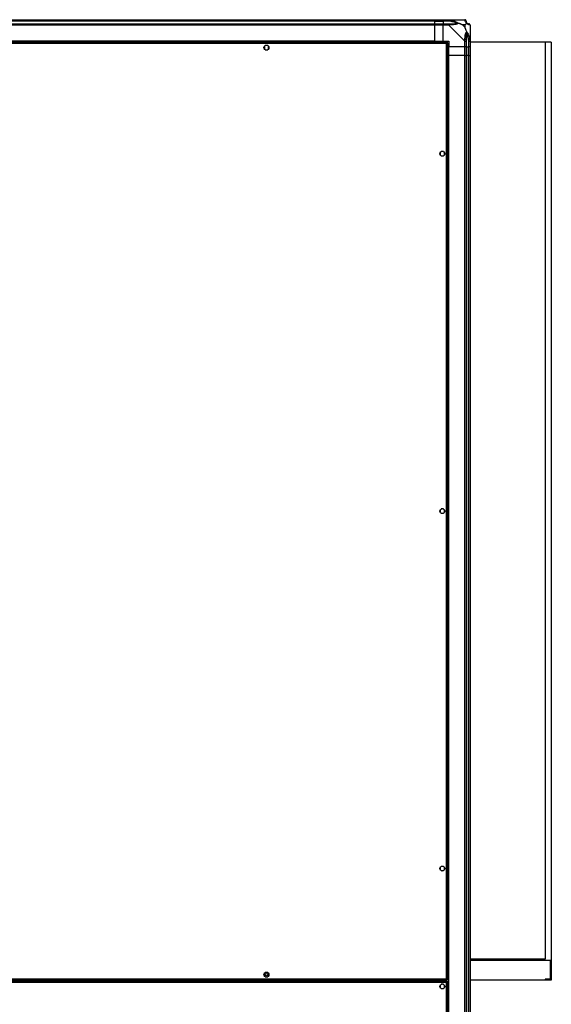
# Model space of a CAD drawing. Units: millimetres. Extents: x 680 to 14535, y 513 to 10474.
# Drawn here: x 6371 to 7115, y 5491 to 6868 of the extents above; entities that cross this region are included whole.
import ezdxf

# ---------------------------------------------------------------- set-up
doc = ezdxf.new("R2010")
doc.units = ezdxf.units.MM

msp = doc.modelspace()

# ---------------------------------------------------------------- linework, layer by layer
at = {"linetype": 'Continuous', "lineweight": 25}
for p, q in [((6081.5, 6868.4), (6951.5, 6868.4)), ((6951.5, 6866.4), (6081.5, 6866.4)), ((6951.5, 6866.2), (6081.5, 6866.2)), ((6081.5, 6862.7), (6951.5, 6862.7)), ((6951.5, 6860.7), (6081.5, 6860.7)), ((6951.5, 6868.4), (6951.5, 6866.4)), ((6951.5, 6868.4), (6963.5, 6868.4)), ((6951.5, 6866.4), (6951.5, 6866.2)), ((6963.5, 6866.4), (6951.5, 6866.4)), ((6951.5, 6866.2), (6951.5, 6862.7)), ((6951.5, 6866.2), (6963.5, 6866.2)), ((6951.5, 6862.7), (6951.5, 6860.7)), ((6951.5, 6862.7), (6963.5, 6862.7)), ((6951.5, 6860.7), (6951.5, 6838.4)), ((6963.5, 6860.7), (6951.5, 6860.7)), ((6963.5, 6868.4), (6971.6, 6868.4)), ((6963.5, 6866.4), (6963.5, 6868.4)), ((6971.6, 6866.4), (6963.5, 6866.4)), ((6963.5, 6866.4), (6963.5, 6866.2)), ((6973.3, 6866.2), (6963.5, 6866.2)), ((6963.5, 6866.2), (6963.5, 6862.7)), ((6963.5, 6862.7), (6971.6, 6862.7)), ((6963.5, 6860.7), (6963.5, 6862.7)), ((6971.6, 6860.7), (6963.5, 6860.7)), ((6963.5, 6838.4), (6963.5, 6860.7)), ((6971.6, 6868.4), (6993.8, 6868.4)), ((6993.8, 6838.5), (6971.6, 6860.7)), ((6994.3, 6861.2), (6990.6, 6861.2)), ((6990.6, 6861.2), (6994.3, 6857.5)), ((6994.3, 6857.5), (6994.3, 6861.2)), ((7001.5, 6860.7), (7001.5, 6838.5)), ((6969, 6836.9), (6064, 6836.9)), ((6968.2, 6835.1), (6064.8, 6835.1)), ((6951.5, 6838.4), (6081.5, 6838.4)), ((6951.5, 6838.1), (6081.5, 6838.1)), ((6718.3, 6832.4), (6714.7, 6832.4)), ((6951.5, 6838.1), (6951.5, 6838.4)), ((6951.5, 6838.4), (6963.5, 6838.4)), ((6951.5, 6836.9), (6951.5, 6838.1)), ((6963.5, 6838.4), (6971.5, 6838.4)), ((6968.2, 5526.7), (6968.2, 6835.1)), ((6969, 6836.9), (6969, 6835.9)), ((6969, 6835.9), (6969, 6835.9)), ((6969, 6835.9), (6969, 6835.9)), ((6970, 6835.9), (6969, 6835.9)), ((6970, 5525.9), (6970, 6835.9)), ((6971.5, 6838.4), (6971.5, 6830.4)), ((6993.8, 6830.4), (6993.8, 6838.5)), ((6995.8, 6838.5), (6995.8, 6830.4)), ((6999.3, 6840.2), (6999.3, 6830.4)), ((6999.5, 6830.4), (6999.5, 6838.5)), ((7001.5, 6838.5), (7001.5, 6830.4)), ((7106.5, 6836.9), (7001.5, 6836.9)), ((7106.5, 6836.9), (7106.5, 5553.9)), ((7115, 6836.9), (7106.5, 6836.9)), ((7115, 6836.9), (7115, 5524.9)), ((6713.5, 6831.2), (6713.5, 6827.6)), ((6714.7, 6826.4), (6718.3, 6826.4)), ((6719.5, 6827.6), (6719.5, 6831.2)), ((6993.8, 6830.4), (6971.5, 6830.4)), ((6971.5, 6818.4), (6971.5, 6830.4)), ((6995.8, 6830.4), (6993.8, 6830.4)), ((6993.8, 6818.4), (6993.8, 6830.4)), ((6995.8, 6830.4), (6999.3, 6830.4)), ((6995.8, 6830.4), (6995.8, 6818.4)), ((6999.3, 6830.4), (6999.5, 6830.4)), ((6999.3, 6818.4), (6999.3, 6830.4)), ((7001.5, 6830.4), (6999.5, 6830.4)), ((6999.5, 6818.4), (6999.5, 6830.4)), ((7001.5, 6830.4), (7001.5, 6818.4)), ((6970, 6818.4), (6971.2, 6818.4)), ((6971.2, 4168.4), (6971.2, 6818.4)), ((6971.2, 6818.4), (6971.5, 6818.4)), ((6971.5, 4168.4), (6971.5, 6818.4)), ((6993.8, 6818.4), (6971.5, 6818.4)), ((6993.8, 4168.4), (6993.8, 6818.4)), ((6993.8, 6818.4), (6995.8, 6818.4)), ((6995.8, 6818.4), (6995.8, 4168.4)), ((6999.3, 6818.4), (6995.8, 6818.4)), ((6999.3, 4168.4), (6999.3, 6818.4)), ((6999.5, 6818.4), (6999.3, 6818.4)), ((6999.5, 4168.4), (6999.5, 6818.4)), ((6999.5, 6818.4), (7001.5, 6818.4)), ((7001.5, 6818.4), (7001.5, 4168.4)), ((6959.5, 6682.7), (6959.5, 6679.1)), ((6964.3, 6683.9), (6960.7, 6683.9)), ((6965.5, 6679.1), (6965.5, 6682.7)), ((6960.7, 6677.9), (6964.3, 6677.9)), ((6959.5, 6182.7), (6959.5, 6179.1)), ((6964.3, 6183.9), (6960.7, 6183.9)), ((6960.7, 6177.9), (6964.3, 6177.9)), ((6965.5, 6179.1), (6965.5, 6182.7)), ((6959.5, 5682.7), (6959.5, 5679.1)), ((6964.3, 5683.9), (6960.7, 5683.9)), ((6960.7, 5677.9), (6964.3, 5677.9)), ((6965.5, 5679.1), (6965.5, 5682.7)), ((7106.5, 5553.9), (7001.5, 5553.9)), ((7001.5, 5552.9), (7114, 5552.9)), ((7114, 5525.9), (7114, 5552.9)), ((6064, 5524.9), (6969, 5524.9)), ((6064.8, 5526.7), (6968.2, 5526.7)), ((6950, 5524.2), (6083, 5524.2)), ((6713.5, 5534.2), (6713.5, 5530.6)), ((6718.3, 5535.4), (6714.7, 5535.4)), ((6714.7, 5529.4), (6718.3, 5529.4)), ((6719.5, 5530.6), (6719.5, 5534.2)), ((6950, 5524.9), (6950, 5523.4)), ((6950, 5524.9), (6950, 5524.2)), ((6950, 5523.4), (6950, 5524.2)), ((6951, 5524.9), (6951, 5523.4)), ((6951.5, 5524.9), (6951.5, 5523.4)), ((6969, 5526), (6969, 5525.9)), ((6969, 5525.9), (6969, 5525.9)), ((6970, 5525.9), (6969, 5525.9)), ((6969, 5524.9), (6969, 5525.9)), ((7106.5, 5524.9), (7001.5, 5524.9)), ((7106.5, 5525.9), (7106.5, 5524.9)), ((7114, 5525.9), (7106.5, 5525.9)), ((7115, 5524.9), (7106.5, 5524.9)), ((6969, 5523.4), (6064, 5523.4)), ((6968.2, 5521.6), (6064.8, 5521.6)), ((6959.5, 5517.7), (6959.5, 5514.1)), ((6964.3, 5518.9), (6960.7, 5518.9)), ((6960.7, 5512.9), (6964.3, 5512.9)), ((6965.5, 5514.1), (6965.5, 5517.7)), ((6968.2, 5465.2), (6968.2, 5521.6)), ((6969, 5523.4), (6969, 5522.4)), ((6970, 5522.4), (6969, 5522.4)), ((6970, 5464.4), (6970, 5522.4))]:
    msp.add_line(p, q, dxfattribs=at)
at = {"linetype": 'Continuous', "lineweight": 25, "flags": 128}
for points in [[(6973.7, 6861.1), (6972.4, 6860.9), (6971.8, 6860.8), (6971.6, 6860.7), (6971.6, 6860.7)], [(6973.7, 6868.1), (6973.7, 6868), (6973.6, 6867.9), (6973.6, 6867.7), (6973.5, 6867.4), (6973.5, 6867.1), (6973.4, 6866.8), (6973.3, 6866.5), (6973.3, 6866.2)], [(6999.3, 6840.2), (6999.6, 6840.3), (6999.9, 6840.3), (7000.2, 6840.4), (7000.5, 6840.5), (7000.7, 6840.5), (7000.9, 6840.5), (7001.1, 6840.6), (7001.2, 6840.6)]]:
    msp.add_lwpolyline(points, dxfattribs=at)
at = {"linetype": 'Continuous', "lineweight": 25}
for centre, radius in [((6716.5, 6829.4), 3.5), ((6962.5, 6680.9), 3.5), ((6962.5, 6180.9), 3.5), ((6962.5, 5680.9), 3.5), ((6716.5, 5532.4), 3.5), ((6716.5, 5532.4), 1.75), ((6962.5, 5515.9), 3.5)]:
    msp.add_circle(centre, radius, dxfattribs=at)
for centre, radius, start, end in [((6971.5, 6861.4), 2.19, 351.5665, 35.991), ((6993.8, 6866.2), 1.97, 0.4415, 79.3645), ((6999.3, 6866.2), 3.5, 205.6402, 225.8133), ((6999.2, 6860.7), 1.97, 10.6506, 89.5511), ((6994.5, 6838.4), 2.19, 54.0016, 98.4428)]:
    msp.add_arc(centre, radius, start, end, dxfattribs=at)
for points, knots in [([(6971.6, 6868.4), (6971.6, 6868.4), (6971.6, 6868.4), (6972.1, 6868.4), (6972.7, 6868.3), (6973.3, 6868.2), (6973.7, 6868.1)], [0, 0, 0, 0, 0.000014, 0.201632, 0.518717, 1, 1, 1, 1]), ([(6971.6, 6868.4), (6971.6, 6868.4), (6971.6, 6868.3), (6971.6, 6867.9), (6971.6, 6867.2), (6971.6, 6866.7), (6971.6, 6866.4)], [0, 0, 0, 0, 0.2500013, 0.5000047, 0.7499935, 1, 1, 1, 1]), ([(6973.3, 6866.2), (6973, 6866.2), (6972.4, 6866.4), (6971.8, 6866.4), (6971.6, 6866.4)], [0, 0, 0, 0, 0.544386, 1, 1, 1, 1]), ([(6971.6, 6862.7), (6971.6, 6862.6), (6971.6, 6862.6), (6971.6, 6862.1), (6971.6, 6861.5), (6971.6, 6860.9), (6971.6, 6860.7)], [0, 0, 0, 0, 0.2499991, 0.5000045, 0.7499935, 1, 1, 1, 1]), ([(6971.6, 6862.7), (6971.8, 6862.7), (6972.4, 6862.7), (6973, 6862.7), (6973.3, 6862.7)], [0, 0, 0, 0, 0.455614, 1, 1, 1, 1]), ([(6983.3, 6863.7), (6983.1, 6863.8), (6982.7, 6864), (6981.4, 6864.4), (6978.2, 6865.4), (6975.3, 6865.8), (6973.3, 6866.2)], [0, 0, 0, 0, 0.038408, 0.140185, 0.419084, 1, 1, 1, 1]), ([(6973.3, 6862.7), (6975.3, 6862.7), (6978.2, 6862.7), (6981.4, 6863.1), (6982.7, 6863.5), (6983.1, 6863.6), (6983.3, 6863.7)], [0, 0, 0, 0, 0.580915, 0.859815, 0.961593, 1, 1, 1, 1]), ([(6973.7, 6868.1), (6974.7, 6867.8), (6976.8, 6867.3), (6979.8, 6866.2), (6982.2, 6865.2), (6983.7, 6864.2), (6984.2, 6863.8), (6984.5, 6863.5)], [0, 0, 0, 0, 0.263173, 0.528195, 0.790078, 0.892867, 1, 1, 1, 1]), ([(6984.5, 6863.5), (6984.5, 6863.5), (6984.3, 6863.2), (6983.7, 6862.8), (6982.2, 6862), (6979.8, 6861.5), (6976.8, 6861.3), (6974.7, 6861.1), (6973.7, 6861.1)], [0, 0, 0, 0, 0.001907, 0.107161, 0.209944, 0.471811, 0.735801, 1, 1, 1, 1]), ([(6984.5, 6863.5), (6984.2, 6863.6), (6983.8, 6863.7), (6983.4, 6863.7), (6983.3, 6863.7), (6983.3, 6863.7)], [0, 0, 0, 0, 0.647763, 0.99371, 1, 1, 1, 1]), ([(6990.6, 6861.2), (6990.3, 6861.4), (6989.6, 6861.7), (6988.4, 6862.2), (6987.1, 6862.7), (6985.8, 6863.1), (6984.9, 6863.4), (6984.5, 6863.5)], [0, 0, 0, 0, 0.151093, 0.353326, 0.601533, 0.787209, 1, 1, 1, 1]), ([(6994.1, 6868.1), (6994.1, 6868.2), (6994, 6868.3), (6994, 6868.4), (6993.8, 6868.4), (6993.8, 6868.4), (6993.8, 6868.4)], [0, 0, 0, 0, 0.586096, 0.87398, 0.99998, 1, 1, 1, 1]), ([(6995.8, 6866.4), (6995.7, 6866.7), (6995.7, 6867.2), (6995.2, 6867.9), (6994.5, 6868.3), (6994, 6868.4), (6993.8, 6868.4)], [0, 0, 0, 0, 0.250011, 0.499979, 0.750015, 1, 1, 1, 1]), ([(6996.6, 6863.5), (6996.6, 6863.5), (6996.3, 6863.8), (6995.8, 6864.3), (6995.1, 6865.2), (6994.6, 6866.2), (6994.3, 6867.3), (6994.2, 6867.8), (6994.1, 6868.1)], [0, 0, 0, 0, 0.00191, 0.107177, 0.209955, 0.471826, 0.734746, 1, 1, 1, 1]), ([(6994.3, 6861.2), (6994.5, 6861.4), (6994.8, 6861.7), (6995.3, 6862.2), (6995.7, 6862.7), (6996.2, 6863.1), (6996.5, 6863.4), (6996.6, 6863.5)], [0, 0, 0, 0, 0.151092, 0.353322, 0.601546, 0.787207, 1, 1, 1, 1]), ([(6995.8, 6866.4), (6995.8, 6866.4), (6995.8, 6866.4), (6995.8, 6866.2), (6995.8, 6866.2)], [0, 0, 0, 0, 0.455577, 1, 1, 1, 1]), ([(6995.8, 6866.2), (6995.8, 6865.8), (6995.8, 6865.4), (6996.2, 6864.4), (6996.5, 6864), (6996.7, 6863.8), (6996.8, 6863.7)], [0, 0, 0, 0, 0.580926, 0.859823, 0.961594, 1, 1, 1, 1]), ([(6996.8, 6863.7), (6996.8, 6863.7), (6996.8, 6863.7), (6996.8, 6863.7), (6996.7, 6863.6), (6996.6, 6863.5)], [0, 0, 0, 0, 0.006397, 0.352234, 1, 1, 1, 1]), ([(7001.2, 6861.1), (7000.9, 6861.1), (7000.4, 6861.2), (6999.3, 6861.5), (6998.3, 6862), (6997.3, 6862.7), (6996.9, 6863.3), (6996.6, 6863.5)], [0, 0, 0, 0, 0.263168, 0.528197, 0.790079, 0.892867, 1, 1, 1, 1]), ([(6996.8, 6863.7), (6996.8, 6863.6), (6997, 6863.5), (6997.5, 6863.1), (6998.4, 6862.7), (6998.9, 6862.7), (6999.3, 6862.7)], [0, 0, 0, 0, 0.0384076, 0.1401869, 0.4190808, 1, 1, 1, 1]), ([(6999.3, 6862.7), (6999.3, 6862.7), (6999.4, 6862.7), (6999.5, 6862.7), (6999.5, 6862.7)], [0, 0, 0, 0, 0.544422, 1, 1, 1, 1]), ([(7001.5, 6860.9), (7001.4, 6861.1), (7001.4, 6861.5), (7000.9, 6862.1), (7000.3, 6862.6), (6999.8, 6862.6), (6999.5, 6862.7)], [0, 0, 0, 0, 0.202626, 0.468383, 0.734145, 1, 1, 1, 1]), ([(7001.5, 6860.7), (7001.5, 6860.7), (7001.5, 6860.7), (7001.5, 6860.9), (7001.4, 6861), (7001.2, 6861), (7001.2, 6861.1)], [0, 0, 0, 0, 0.00002, 0.201648, 0.518783, 1, 1, 1, 1]), ([(6994.1, 6840.6), (6994.2, 6841.6), (6994.3, 6843.7), (6994.6, 6846.8), (6995.1, 6849.1), (6995.8, 6850.6), (6996.3, 6851.1), (6996.6, 6851.4)], [0, 0, 0, 0, 0.264205, 0.528201, 0.790074, 0.892852, 1, 1, 1, 1]), ([(6996.6, 6851.4), (6996.4, 6852.1), (6995.9, 6853.6), (6995.1, 6855.7), (6994.6, 6857), (6994.3, 6857.5)], [0, 0, 0, 0, 0.3361006, 0.7249316, 1, 1, 1, 1]), ([(6996.8, 6850.2), (6996.7, 6850.1), (6996.5, 6849.7), (6996.2, 6848.3), (6995.8, 6845.1), (6995.8, 6842.2), (6995.8, 6840.2)], [0, 0, 0, 0, 0.038405, 0.140175, 0.419073, 1, 1, 1, 1]), ([(6996.6, 6851.4), (6996.6, 6851.4), (6996.9, 6851.2), (6997.3, 6850.6), (6998.3, 6849.1), (6999.3, 6846.8), (7000.4, 6843.7), (7000.9, 6841.6), (7001.2, 6840.6)], [0, 0, 0, 0, 0.001909, 0.107164, 0.209948, 0.471822, 0.734747, 1, 1, 1, 1]), ([(6996.6, 6851.4), (6996.7, 6851.1), (6996.8, 6850.7), (6996.8, 6850.3), (6996.8, 6850.2), (6996.8, 6850.2)], [0, 0, 0, 0, 0.647776, 0.993568, 1, 1, 1, 1]), ([(6999.3, 6840.2), (6998.9, 6842.2), (6998.4, 6845.1), (6997.5, 6848.3), (6997, 6849.7), (6996.8, 6850.1), (6996.8, 6850.2)], [0, 0, 0, 0, 0.580921, 0.859816, 0.961592, 1, 1, 1, 1]), ([(7001.2, 6848.5), (7001.3, 6848.5), (7001.4, 6848.6), (7001.4, 6848.7), (7001.5, 6848.7)], [0, 0, 0, 0, 0.367072, 1, 1, 1, 1]), ([(6969, 6836.9), (6968.9, 6836.9), (6968.8, 6836.9), (6968.6, 6836.5), (6968.5, 6836), (6968.3, 6835.5), (6968.2, 6835.2), (6968.2, 6835.1)], [0, 0, 0, 0, 0.2229479, 0.4459272, 0.6688955, 0.8918574, 1, 1, 1, 1]), ([(6968.2, 6835.1), (6968.4, 6835.2), (6968.8, 6835.3), (6969.4, 6835.5), (6969.8, 6835.7), (6970, 6835.8), (6970, 6835.9), (6970, 6835.9)], [0, 0, 0, 0, 0.222934, 0.445931, 0.668903, 0.891851, 1, 1, 1, 1]), ([(6968.2, 6835.1), (6968.3, 6835.2), (6968.5, 6835.3), (6968.8, 6835.5), (6969, 6835.7), (6969, 6835.9), (6969, 6835.9)], [0, 0, 0, 0, 0.275291, 0.529361, 0.783387, 1, 1, 1, 1]), ([(6969, 6835.9), (6968.9, 6835.9), (6968.8, 6835.9), (6968.6, 6835.7), (6968.4, 6835.4), (6968.3, 6835.2), (6968.2, 6835.1)], [0, 0, 0, 0, 0.275342, 0.529434, 0.78348, 1, 1, 1, 1]), ([(6993.8, 6838.5), (6993.8, 6838.5), (6993.8, 6838.6), (6994, 6838.9), (6994, 6839.7), (6994.1, 6840.3), (6994.1, 6840.6)], [0, 0, 0, 0, 0.000027, 0.201648, 0.518781, 1, 1, 1, 1]), ([(6993.8, 6838.5), (6994, 6838.5), (6994.5, 6838.5), (6995.2, 6838.5), (6995.7, 6838.5), (6995.7, 6838.5), (6995.8, 6838.5)], [0, 0, 0, 0, 0.249984, 0.5000168, 0.7499973, 1, 1, 1, 1]), ([(6995.8, 6840.2), (6995.8, 6839.9), (6995.8, 6839.3), (6995.8, 6838.7), (6995.8, 6838.5)], [0, 0, 0, 0, 0.5444388, 1, 1, 1, 1]), ([(6999.5, 6838.5), (6999.5, 6838.7), (6999.4, 6839.3), (6999.3, 6839.9), (6999.3, 6840.2)], [0, 0, 0, 0, 0.4555625, 1, 1, 1, 1]), ([(6999.5, 6838.5), (6999.8, 6838.5), (7000.3, 6838.5), (7000.9, 6838.5), (7001.4, 6838.5), (7001.5, 6838.5), (7001.5, 6838.5)], [0, 0, 0, 0, 0.250056, 0.500022, 0.749998, 1, 1, 1, 1]), ([(7001.2, 6840.6), (7001.3, 6840.2), (7001.4, 6839.6), (7001.5, 6838.8), (7001.5, 6838.6), (7001.5, 6838.5), (7001.5, 6838.5)], [0, 0, 0, 0, 0.586084, 0.873997, 0.99997, 1, 1, 1, 1]), ([(6970, 5525.9), (6970, 5526), (6969.9, 5526.1), (6969.6, 5526.3), (6969.1, 5526.5), (6968.6, 5526.6), (6968.3, 5526.7), (6968.2, 5526.7)], [0, 0, 0, 0, 0.222945, 0.445908, 0.66891, 0.891875, 1, 1, 1, 1]), ([(6969, 5525.9), (6969, 5526), (6969, 5526.1), (6968.8, 5526.4), (6968.5, 5526.5), (6968.3, 5526.7), (6968.2, 5526.7)], [0, 0, 0, 0, 0.275338, 0.52948, 0.783419, 1, 1, 1, 1]), ([(6968.2, 5526.7), (6968.3, 5526.5), (6968.4, 5526.1), (6968.6, 5525.5), (6968.7, 5525.1), (6968.9, 5524.9), (6969, 5524.9), (6969, 5524.9)], [0, 0, 0, 0, 0.22293, 0.445924, 0.668887, 0.891858, 1, 1, 1, 1]), ([(6968.2, 5526.7), (6968.3, 5526.6), (6968.4, 5526.4), (6968.6, 5526.1), (6968.8, 5526), (6968.9, 5525.9), (6969, 5525.9)], [0, 0, 0, 0, 0.275282, 0.529384, 0.783356, 1, 1, 1, 1]), ([(6969, 5523.4), (6968.9, 5523.4), (6968.8, 5523.4), (6968.6, 5523), (6968.5, 5522.5), (6968.3, 5522), (6968.2, 5521.7), (6968.2, 5521.6)], [0, 0, 0, 0, 0.222952, 0.445909, 0.668845, 0.891878, 1, 1, 1, 1]), ([(6968.2, 5521.6), (6968.4, 5521.7), (6968.8, 5521.8), (6969.4, 5522), (6969.8, 5522.2), (6970, 5522.3), (6970, 5522.4), (6970, 5522.4)], [0, 0, 0, 0, 0.222931, 0.445926, 0.66889, 0.891858, 1, 1, 1, 1]), ([(6968.2, 5521.6), (6968.3, 5521.7), (6968.5, 5521.8), (6968.8, 5522), (6969, 5522.2), (6969, 5522.4), (6969, 5522.4)], [0, 0, 0, 0, 0.275258, 0.529339, 0.783375, 1, 1, 1, 1]), ([(6969, 5522.4), (6968.9, 5522.4), (6968.8, 5522.4), (6968.6, 5522.2), (6968.4, 5521.9), (6968.3, 5521.7), (6968.2, 5521.6)], [0, 0, 0, 0, 0.275344, 0.529384, 0.783389, 1, 1, 1, 1])]:
    msp.add_open_spline(points, degree=3, knots=knots, dxfattribs=at)

doc.saveas('drawing.dxf')
